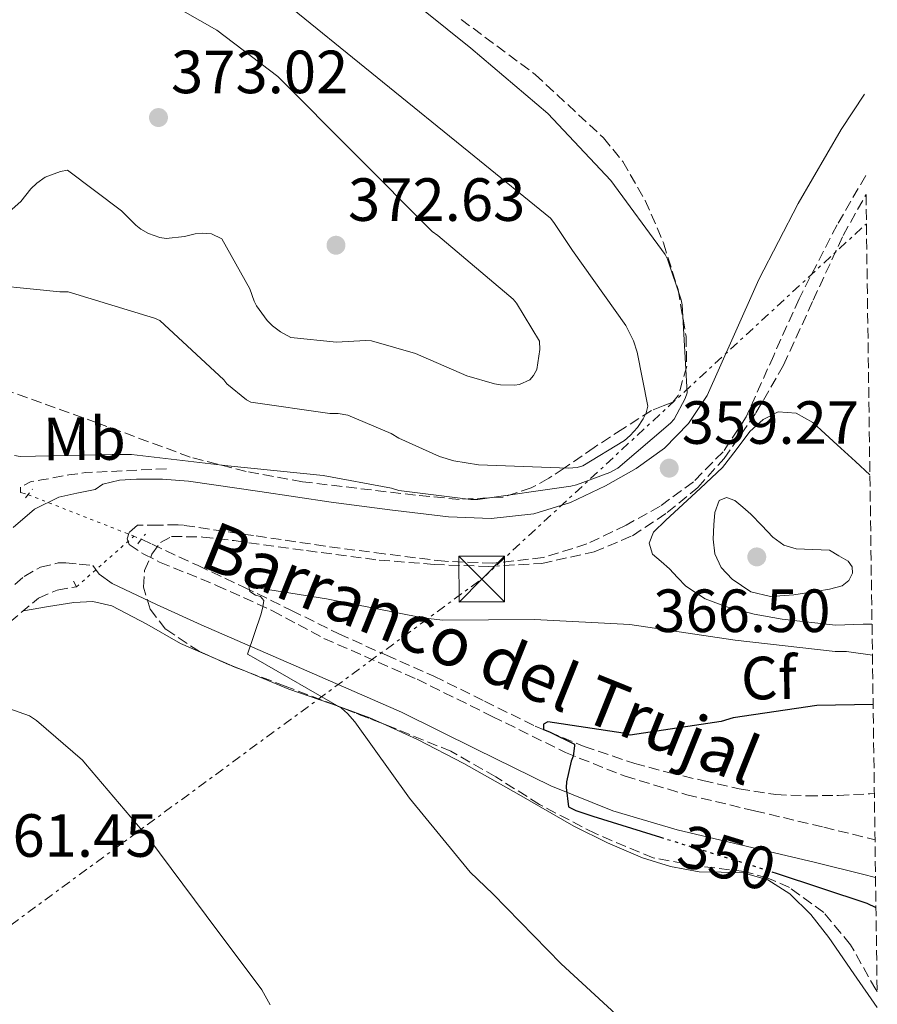
# Model space of a CAD drawing. Units: metres. Extents: x 594399 to 597863, y 4685118 to 4687477.
# Drawn here: x 597716 to 597857, y 4685608 to 4685770 of the extents above; entities that cross this region are included whole.
import ezdxf
from ezdxf.enums import TextEntityAlignment as Align

# ---------------------------------------------------------------- set-up
doc = ezdxf.new("R2010")
doc.units = ezdxf.units.M
doc.header["$MEASUREMENT"] = 0
for name, pattern in [('DGN Style 2', [1.7399219301090239, 1.043953158065414, -0.6959687720436097]), ('DGN Style 3', [2.435890702152634, 1.739921930109024, -0.6959687720436097]), ('DGN Style 5', [1.217945351076317, 0.5219765790327072, -0.6959687720436097]), ('DGN Style 7', [3.4798438602180486, 1.565929737098122, -0.6959687720436097, 0.5219765790327072, -0.6959687720436097])]:
    doc.linetypes.add(name, pattern=pattern)
for name, color, linetype, lineweight in [('Balsa-alberca', 142, 'Continuous', 0), ('Barranco lineal', 142, 'DGN Style 3', 13), ('Barranco lineal no visto', 142, 'DGN Style 5', 0), ('Camino', 7, 'DGN Style 3', 0), ('Construcción sin especificar', 1, 'Continuous', 0), ('Cota de curva de nivel directora', 7, 'Continuous', 0), ('Cota de punto acotado terreno', 7, 'Continuous', 0), ('Curva de nivel directora', 30, 'Continuous', 30), ('Curva de nivel directora no vista', 30, 'DGN Style 5', 30), ('Curva de nivel intermedia', 30, 'Continuous', 0), ('Etiqueta de uso rústico', 92, 'Continuous', 0), ('Etiqueta de zona arbolada', 92, 'Continuous', 0), ('Línea de cambio de uso (parcela vista)', 92, 'Continuous', 0), ('Línea eléctrica', 6, 'DGN Style 7', 0), ('Margen derecho', 7, 'Continuous', 0), ('Pontón-alcantarilla (pasos de agua)', 1, 'DGN Style 2', 0), ('Punto acotado terreno (símbolo)', 7, 'Continuous', 0), ('Texto de arroyo-regatas y barrancos', 142, 'Continuous', 0), ('Torre eléctrica', 7, 'Continuous', 0), ('Vaguada', 142, 'DGN Style 3', 13), ('Vaguada no vista', 142, 'DGN Style 5', 0), ('Zona arbolada', 92, 'DGN Style 3', 0)]:
    doc.layers.add(name, color=color, linetype=linetype, lineweight=lineweight)
doc.styles.add('Style-Arial', font='arial.ttf')

# ---------------------------------------------------------------- blocks, each defined once
blk = doc.blocks.new('5PATER')
at = {"layer": 'Balsa-alberca', "linetype": 'Continuous', "lineweight": 0}
h = blk.add_hatch(color=51, dxfattribs=at)
edge = h.paths.add_edge_path()
edge.add_ellipse((0, 0), major_axis=(-0.1095731443231308, -0.1110710700762829), ratio=0.9994222409660317, start_angle=0, end_angle=360)
blk = doc.blocks.new('5TME')
at = {"layer": 'Construcción sin especificar', "color": 7, "linetype": 'Continuous', "lineweight": 0}
for p, q in [((-0.375, 0.375), (0.375, -0.375)), ((0.3723, 0.3776), (-0.3716, -0.3784))]:
    blk.add_line(p, q, dxfattribs=at)
at = {"layer": 'Construcción sin especificar', "color": 7, "linetype": 'Continuous', "lineweight": 0, "flags": 128}
blk.add_lwpolyline([(-0.375, -0.375), (0.375, -0.375), (0.375, 0.375), (-0.375, 0.375), (-0.3716, -0.3784)], dxfattribs=at)

msp = doc.modelspace()

# ---------------------------------------------------------------- linework, layer by layer
at = {"layer": 'Barranco lineal', "color": 142, "linetype": 'DGN Style 3', "lineweight": 13, "elevation": 359.0800000000019, "flags": 128}
msp.add_lwpolyline([(597739.7599999999, 4685696.470000001), (597733.0999999996, 4685696.15), (597726.4500000002, 4685695.83), (597723.6900000004, 4685695.460000001), (597720.9400000004, 4685694.930000001), (597719.2199999997, 4685694.65), (597717.4900000002, 4685694.359999999), (597715.7599999999, 4685693.460000001), (597715.7599999999, 4685692.57), (597717.0199999996, 4685692.210000001)], dxfattribs=at)
at = {"layer": 'Barranco lineal', "color": 142, "linetype": 'DGN Style 3', "lineweight": 13}
msp.add_polyline3d([(597735.6500000004, 4685684.9, 357.1000000000058), (597737.3899999997, 4685684.050000001, 356.7700000000041), (597744.9500000002, 4685680.539999999, 355.929999999993), (597752.5, 4685677.01, 355.1699999999983), (597760.2999999998, 4685673.180000001, 354.4799999999959), (597768.1100000005, 4685669.33, 353.7700000000041), (597775.9100000003, 4685665.82, 352.8899999999995), (597783.7300000006, 4685662.359999999, 352.0399999999936), (597792.0499999998, 4685658.27, 351.2799999999988), (597800.3700000001, 4685654.17, 350.570000000007), (597808.4500000002, 4685650.800000001, 349.9199999999983), (597816.75, 4685648.02, 349.2899999999936), (597822.3200000003, 4685646.52, 348.8399999999965), (597827.9500000002, 4685645.210000001, 348.3899999999995), (597833.9500000002, 4685643.869999999, 348.320000000007), (597839.9800000006, 4685642.9, 348.070000000007), (597845.1399999997, 4685642.699999999, 347.3699999999953), (597850.29, 4685642.77, 346.6600000000035), (597855.4100000003, 4685643.029999999, 345.9600000000065), (597856.1600000003, 4685643.060000001, 345.8500000000058)], dxfattribs=at)
at = {"layer": 'Barranco lineal no visto', "color": 142, "linetype": 'DGN Style 5', "lineweight": 0, "extrusion": (0.09171729760965074, -0.0360223773806709, 0.9951333205390257), "elevation": -113611.4507958572, "flags": 128}
msp.add_lwpolyline([(4579874.578091527, 1151007.618997301), (4579874.578091527, 1150988.844453365)], dxfattribs=at)
at = {"layer": 'Camino', "color": 7, "linetype": 'DGN Style 3', "lineweight": 0}
for points in [[(597854.7399999988, 4685744.660000003, 357.4999999999999), (597850.0399999983, 4685736.57, 357.8300000000018), (597843.7799999998, 4685724.430000001, 358.3099999999978), (597839.6099999989, 4685715.100000001, 358.8899999999995), (597835.1000000006, 4685704.989999999, 359.4700000000012), (597831.2899999997, 4685699.260000003, 359.6499999999942), (597826.4200000013, 4685694.330000003, 359.7200000000012), (597820.9400000006, 4685690.32, 359.7200000000012), (597815.3299999982, 4685687.180000001, 359.7200000000012), (597808.8799999974, 4685684.11, 359.7200000000012), (597801.6999999981, 4685681.88, 359.7200000000012), (597793.4200000011, 4685680.940000001, 359.6199999999953), (597785.5199999998, 4685681.260000003, 359.4700000000012), (597775.5599999976, 4685682.470000001, 359.2599999999949), (597765.839999999, 4685683.750000001, 359.1499999999944), (597754.0399999997, 4685685.489999999, 359.1499999999944), (597742.5799999975, 4685687.170000004, 359.1499999999944), (597741.6799999991, 4685687.230000001, 359.1499999999944), (597738.3299999984, 4685687.220000001, 358.7599999999947), (597734.9800000001, 4685687.210000001, 358.3800000000048), (597733.6299999978, 4685686.000000002, 358.3099999999978), (597733.2899999982, 4685684.940000002, 358.1600000000035), (597733.6299999978, 4685684.010000003, 357.9900000000052), (597736.0399999997, 4685682.430000001, 357.4700000000013), (597738.6299999979, 4685681.13, 356.9700000000012), (597747.9899999988, 4685677.300000003, 355.7599999999949), (597757.1900000012, 4685673.13, 354.9199999999984), (597761.4200000024, 4685670.850000001, 354.570000000007), (597765.649999999, 4685668.580000003, 354.2100000000063), (597780.9600000001, 4685661.859999999, 352.6799999999931), (597793.3299999973, 4685655.760000002, 351.4600000000063), (597805.3799999994, 4685649.81, 350.25), (597815.1600000005, 4685645.920000004, 349.2799999999989), (597825.2999999993, 4685642.890000002, 348.3300000000017), (597836.4799999997, 4685640.230000001, 347.6399999999995), (597847.8599999989, 4685637.550000002, 347.0500000000029), (597855.6299999985, 4685635.649999999, 346.5000000000001), (597856.27, 4685635.489999998, 346.4499999999971)], [(597686.0599999987, 4685650.750000001, 362.020000000004), (597687.9200000007, 4685652.530000002, 361.8999999999943), (597698.989999997, 4685663.190000001, 361.3800000000047), (597707.4200000004, 4685671.100000001, 360.6799999999931), (597716.3399999987, 4685678.739999999, 359.8500000000059), (597719.0299999999, 4685680.290000001, 359.5500000000029), (597721.9699999992, 4685680.980000001, 359.1399999999995), (597723.1799999983, 4685680.980000001, 358.8200000000071), (597725.4200000003, 4685680.770000001, 358.6900000000023), (597727.6499999987, 4685680.550000003, 358.5500000000029)]]:
    msp.add_polyline3d(points, dxfattribs=at)
at = {"layer": 'Curva de nivel directora', "color": 30, "linetype": 'Continuous', "lineweight": 30, "elevation": 350, "flags": 128}
for points in [[(597855.9599999993, 4685657.720000002), (597846.719999999, 4685657.53), (597832.9599999993, 4685655.510000002), (597830.9499999998, 4685654.939999999), (597815.9999999988, 4685652.660000003), (597814.879999999, 4685652.980000001), (597802.4699999992, 4685654.87), (597801.7299999993, 4685654.460000001), (597801.7299999993, 4685653.590000002), (597802.7499999986, 4685653.24), (597806.8500000001, 4685651.220000003), (597806.8500000001, 4685650.940000001), (597806.6299999988, 4685649.240000002), (597806.3099999992, 4685648.380000001), (597805.5400000003, 4685644.980000001), (597805.4699999989, 4685644.060000001), (597805.86, 4685640.890000002), (597807.0699999991, 4685640.280000002), (597809.860000001, 4685639.350000001), (597820.9999999988, 4685635.9)], [(597839.3299999996, 4685630.230000001), (597840.0299999992, 4685630.010000001), (597854.949999999, 4685625.080000003), (597856.4199999997, 4685624.350000001)]]:
    msp.add_lwpolyline(points, dxfattribs=at)
at = {"layer": 'Curva de nivel directora no vista', "color": 30, "linetype": 'DGN Style 5', "lineweight": 30, "elevation": 350, "flags": 128}
msp.add_lwpolyline([(597820.9999999988, 4685635.9), (597824.6399999999, 4685634.78), (597839.3299999996, 4685630.230000001)], dxfattribs=at)
at = {"layer": 'Curva de nivel intermedia', "color": 30, "linetype": 'Continuous', "lineweight": 0, "flags": 128}
for points, elevation in [([(597734.0599999992, 4685776.58), (597748.0100000012, 4685768.550000002), (597758.0600000008, 4685760.930000001), (597783.4400000012, 4685735.459999999), (597784.3600000021, 4685734.789999999), (597796.7800000006, 4685724.359999999), (597797.3200000017, 4685723.689999999), (597801.07, 4685717.449999998), (597801.1300000004, 4685716.099999999), (597800.650000002, 4685712.770000001), (597800.110000001, 4685711.78), (597799.5000000009, 4685711.109999999), (597797.7999999998, 4685710.340000001), (597796.9700000007, 4685710.210000001), (597794.7000000019, 4685710.279999998), (597793.6700000014, 4685710.439999999), (597789.1600000008, 4685711.749999999), (597780.7099999997, 4685715.400000001), (597773.4800000011, 4685717.509999999), (597772.4599999996, 4685717.569999999), (597767.720000001, 4685717.29), (597760.230000001, 4685718.05), (597758.5099999999, 4685718.98), (597757.2000000001, 4685719.939999999), (597756.3000000014, 4685720.84), (597754.5400000003, 4685723.269999999), (597754.1600000003, 4685724.039999997), (597753.4500000017, 4685726.05), (597748.8800000007, 4685734.279999999), (597747.1500000006, 4685735.109999998)], 370.0000000000001), ([(597758.4400000006, 4685773.8), (597790.35, 4685747.849999999), (597802.8899999994, 4685737.640000001), (597803.4700000006, 4685736.970000001), (597806.5400000017, 4685732.33), (597815.3100000003, 4685720.01), (597816.5500000007, 4685717.509999999), (597817.160000001, 4685715.649999999), (597818.8900000011, 4685706.76), (597818.6299999995, 4685705.67), (597818.1500000012, 4685704.679999999), (597817.1900000002, 4685703.269999999), (597816.0099999999, 4685701.930000001), (597815.050000001, 4685701.130000002), (597808.2000000002, 4685696.930000001), (597807.2700000004, 4685696.679999999), (597805.8700000012, 4685696.55), (597791.0499999997, 4685697.09), (597786.9900000006, 4685697.77), (597784.6500000004, 4685698.470000001), (597777.9600000004, 4685701.480000001), (597776.6799999997, 4685702.279999998), (597769.5800000008, 4685705.289999999), (597768.0099999994, 4685705.539999999), (597766.6000000013, 4685705.539999999), (597753.6399999994, 4685707.399999999), (597752.9100000008, 4685707.810000001), (597749.6699999997, 4685710.439999999), (597749.1600000003, 4685711.08), (597738.6400000014, 4685720.84), (597737.8000000009, 4685721.220000002), (597723.6000000008, 4685725.570000002), (597722.2199999995, 4685725.54), (597706.9900000012, 4685727.109999998)], 365.0000000000001), ([(597777.850000001, 4685775.270000001), (597789.8200000003, 4685765.640000001), (597802.4900000015, 4685754.859999998), (597812.8300000015, 4685743.850000001), (597821.79, 4685731.689999999), (597822.140000001, 4685730.949999999), (597824.3800000006, 4685724.23), (597824.5400000016, 4685723.4), (597825.3700000008, 4685708.970000001), (597825.0500000012, 4685708.039999999), (597823.2300000017, 4685704.619999998), (597822.6500000006, 4685703.98), (597813.9800000003, 4685696.55), (597812.6399999993, 4685695.850000001), (597807.1600000008, 4685693.8), (597806.2700000012, 4685693.61), (597790.9700000014, 4685691.429999999), (597789.7900000013, 4685691.429999999), (597777.9800000006, 4685692.91), (597776.7600000001, 4685693.289999999), (597765.5000000015, 4685695.369999999), (597749.8200000017, 4685696.970000001), (597733.980000001, 4685698.829999999), (597730.8400000005, 4685698.789999999), (597715.6799999994, 4685698.51), (597714.7500000017, 4685698.670000001)], 359.9999999999999), ([(597747.1500000006, 4685735.109999998), (597745.6100000006, 4685735.210000001), (597744.4600000017, 4685735.079999999), (597742.7300000017, 4685734.659999999), (597739.7200000009, 4685734.34), (597738.6400000014, 4685734.469999999), (597736.8100000008, 4685735.140000001), (597735.5600000012, 4685735.88), (597734.7300000021, 4685736.519999999), (597732.3600000005, 4685738.850000001), (597723.4700000011, 4685745.539999999), (597722.3500000014, 4685745.350000001), (597719.8200000012, 4685744.42), (597718.4100000008, 4685743.400000001), (597717.4500000018, 4685742.470000001), (597715.8200000002, 4685740.42), (597712.9400000012, 4685737.86)], 370.0000000000001), ([(597855.7699999993, 4685670.939999999), (597854.3400000011, 4685670.9), (597849.7900000003, 4685670.78), (597845.3900000014, 4685671.259999998), (597840.9900000002, 4685671.739999999), (597836.4100000004, 4685672.539999999), (597831.8700000007, 4685673.750000001), (597828.3400000014, 4685675.109999999), (597825.1500000019, 4685677.180000001), (597823.7900000005, 4685678.580000001), (597822.5000000009, 4685680.020000001), (597821.0800000015, 4685681.210000002), (597819.6800000002, 4685682.42), (597819.1400000014, 4685684.260000001), (597819.8700000001, 4685686.070000002), (597821.8900000006, 4685688.02), (597823.9400000003, 4685689.939999999), (597827.5800000015, 4685693.3), (597831.2000000002, 4685696.659999999), (597833.4600000001, 4685699.560000001), (597835.6799999995, 4685702.619999998), (597837.8900000001, 4685704.59), (597840.350000001, 4685705.81), (597843.3100000004, 4685705.609999998), (597846.0500000007, 4685704.050000001), (597848.0500000012, 4685702.229999999), (597850.0499999995, 4685700.409999999), (597853.0400000003, 4685697.67), (597855.4299999997, 4685695.49)], 359.9999999999999), ([(597831.8700000007, 4685691.76), (597830.6300000002, 4685691.259999999), (597829.9200000018, 4685689.279999998), (597829.7600000007, 4685687.26), (597829.6500000012, 4685684.869999998), (597829.9200000018, 4685682.49), (597830.9600000011, 4685680.220000002), (597832.7699999993, 4685678.300000002), (597835.8300000015, 4685676.220000001), (597839.1100000005, 4685675.449999999), (597842.9300000004, 4685675.76), (597846.7500000005, 4685676.34), (597848.8100000012, 4685676.649999999), (597850.8499999996, 4685677.210000001), (597851.9400000004, 4685678.09), (597852.5500000007, 4685679.289999999), (597852.5000000015, 4685680.369999999), (597851.8700000012, 4685681.27), (597850.3400000001, 4685682.180000001), (597848.8, 4685683.100000001), (597846.0500000007, 4685683.189999999), (597843.3000000014, 4685683.289999999), (597841.2699999998, 4685683.920000001), (597839.4900000005, 4685685.239999999), (597837.6399999998, 4685687.119999999), (597835.8400000005, 4685689.019999999), (597834.5500000007, 4685690.179999999), (597833.2200000008, 4685691.259999999), (597831.8700000007, 4685691.76)], 365.0000000000001), ([(597855.8400000008, 4685665.8), (597851.5899999995, 4685666.42), (597849.7300000021, 4685666.42), (597833.2800000012, 4685668.279999998), (597815.9400000006, 4685670.84), (597800.2600000009, 4685671.67), (597785.150000001, 4685671.58), (597781.9200000011, 4685671.96), (597766.0500000013, 4685675.060000001), (597753.2800000019, 4685677.11), (597753.4400000004, 4685676.279999998), (597754.3700000005, 4685675.670000001), (597755.2000000018, 4685675.449999999), (597755.7500000016, 4685674.81), (597755.6199999999, 4685673.750000001), (597755.3000000002, 4685672.600000001), (597753.0600000005, 4685666.01), (597754.4700000009, 4685665.239999999), (597768.51, 4685657.109999999), (597769.5100000014, 4685656.249999999), (597770.7200000007, 4685654.869999997), (597779.7100000005, 4685642.330000001), (597789.6700000005, 4685630.140000001), (597793.41, 4685626.579999999), (597804.6700000009, 4685615.100000001), (597815.7100000004, 4685604.890000002)], 355.0000000000001), ([(597709.4400000009, 4685658.569999999), (597717.2100000004, 4685655.849999999), (597718.3600000015, 4685655.08), (597725.9200000009, 4685648.550000001), (597726.4599999996, 4685647.95), (597736.6699999999, 4685635.88), (597746.27, 4685623.05), (597755.4200000009, 4685610.83), (597756.7999999999, 4685608.329999999)], 359.9999999999999)]:
    msp.add_lwpolyline(points, dxfattribs=dict(at, elevation=elevation))
at = {"layer": 'Línea de cambio de uso (parcela vista)', "color": 92, "linetype": 'Continuous', "lineweight": 0, "extrusion": (0.06013706572287431, -0.1440947115712339, 0.9877349074642677), "elevation": -638880.0494352784, "flags": 128}
msp.add_lwpolyline([(2356307.228010459, 4043812.066735028), (2356311.177323813, 4043807.931988656), (2356312.257119583, 4043806.844504247)], dxfattribs=at)
at = {"layer": 'Línea de cambio de uso (parcela vista)', "color": 92, "linetype": 'Continuous', "lineweight": 0, "extrusion": (0.1144465398386217, 0.089513278767062, 0.9893883779605142), "elevation": 488192.2033360283, "flags": 128}
msp.add_lwpolyline([(3322544.623075011, -3321908.810446634), (3322539.772318926, -3321911.876622307), (3322537.738031049, -3321912.94410569)], dxfattribs=at)
at = {"layer": 'Línea de cambio de uso (parcela vista)', "color": 92, "linetype": 'Continuous', "lineweight": 0}
for points in [[(597716.2300000006, 4685673.140000001, 359.1600000000035), (597720.3700000001, 4685673.800000001, 359.0399999999936), (597724.5099999999, 4685674.470000001, 358.9100000000035), (597727.6500000004, 4685674.630000001, 358.5599999999977), (597730.7800000003, 4685673.960000001, 358.1499999999942), (597736.5300000003, 4685670.9, 358.0200000000041), (597742.04, 4685667.75, 357.8300000000018), (597745.7123999996, 4685666.1679, 357.3755999999994)], [(597752.3402000006, 4685663.344599999, 356.5602000000072), (597759.9000000004, 4685660.26, 355.6499999999942), (597766.5700000003, 4685657.939999999, 355.0500000000029), (597767.8320000004, 4685657.481899999, 354.9455000000016)], [(597775.2951999997, 4685654.578299999, 354.3448999999964), (597781.0099999999, 4685651.970000001, 353.9199999999983), (597788.6299999999, 4685648.039999999, 353.3500000000058), (597797.7000000002, 4685642.91, 352.4799999999959), (597806.75, 4685637.74, 351.679999999993), (597812.2800000003, 4685634.960000001, 351.5200000000041), (597818.0099999999, 4685632.49, 351.5500000000029), (597822.6299999999, 4685631.08, 351.6300000000047), (597827.3499999996, 4685630.180000001, 351.679999999993), (597830.9600000001, 4685630.130000001, 351.679999999993), (597834.5899999999, 4685630.060000001, 351.679999999993), (597838.6399999997, 4685628.869999999, 351.679999999993), (597842.2699999996, 4685626.600000001, 351.679999999993), (597845.7199999997, 4685623.17, 352.0800000000018), (597848.6699999999, 4685619.430000001, 352.5800000000018), (597852.7699999996, 4685613.460000001, 352.7200000000012), (597856.6500000004, 4685607.91, 352.6499999999942)]]:
    msp.add_polyline3d(points, dxfattribs=at)
at = {"layer": 'Línea eléctrica', "color": 6, "linetype": 'DGN Style 7', "lineweight": 0}
msp.add_polyline3d([(596202.879999998, 4685424.210000002, 408.6999999999971), (596286.8099999991, 4685404.84, 414.6600000000035), (596527.9600000004, 4685344.010000002, 420.3999999999942), (596661.4699999979, 4685309.050000001, 420.0099999999948), (596808.4899999991, 4685271.190000001, 418.7100000000065), (596973.0499999998, 4685219.429999999, 424.8099999999977), (597112.9200000007, 4685200.330000003, 440.6499999999942), (597215.2600000007, 4685244.690000001, 440.2700000000041), (597316.739999998, 4685324.069999999, 428.4600000000065), (597405.2800000003, 4685390.379999998, 415.3300000000018), (597518.0899999999, 4685474.379999998, 395), (597627.2199999981, 4685557.59, 370.8999999999942), (597791.6000000022, 4685678.340000001, 358.3399999999965), (597854.8500000011, 4685736.750000001, 356.820000000007)], dxfattribs=at)
at = {"layer": 'Margen derecho', "color": 7, "linetype": 'Continuous', "lineweight": 0}
for points in [[(597714.5399999993, 4685686.809999999, 360.1699999999984), (597718.0500000009, 4685689.800000002, 359.7500000000001), (597722.0300000017, 4685691.800000002, 359.3999999999942), (597725.0200000001, 4685692.430000001, 359.3399999999965), (597728.0100000009, 4685693.070000002, 359.2799999999989), (597729.2800000004, 4685693.930000001, 359.270000000004), (597732.0499999998, 4685694.620000003, 359.199999999997), (597734.8500000006, 4685694.760000002, 359.1499999999944), (597739.1099999985, 4685694.739999999, 359.1499999999944), (597743.36, 4685694.440000001, 359.1499999999944), (597755.1099999979, 4685692.720000001, 359.1499999999944), (597766.8500000016, 4685690.989999998, 359.1499999999944), (597776.4800000007, 4685689.719999999, 359.2599999999949), (597786.11, 4685688.559999999, 359.4700000000012), (597793.1499999985, 4685688.270000001, 359.6199999999953), (597800.1900000017, 4685689.07, 359.7200000000012), (597806.2199999976, 4685690.940000001, 359.7200000000012), (597811.9699999987, 4685693.680000001, 359.7200000000012), (597816.989999999, 4685696.489999999, 359.7200000000012), (597821.6299999993, 4685699.88, 359.7200000000012), (597825.5899999999, 4685703.899999999, 359.6499999999942), (597828.6700000021, 4685708.520000001, 359.4700000000012), (597832.9400000013, 4685718.080000003, 358.8899999999995), (597837.1900000004, 4685727.600000002, 358.3099999999978), (597843.6299999978, 4685740.090000001, 357.8300000000018), (597850.690000001, 4685752.239999999, 357.3500000000059), (597854.5599999978, 4685758.039999999, 357.0399999999937)], [(597727.6499999987, 4685680.550000003, 358.5500000000029), (597728.6700000024, 4685679.149999999, 358.4100000000034), (597730.8200000004, 4685677.61, 358.1900000000024), (597738.1099999994, 4685674.149999999, 357.1399999999995), (597745.4699999976, 4685670.830000004, 356.0700000000071), (597761.9699999976, 4685663.640000001, 354.3399999999966), (597778.4299999998, 4685656.430000001, 352.6799999999931), (597790.6799999987, 4685650.390000001, 351.4600000000063), (597802.9400000008, 4685644.330000003, 350.25), (597813.1800000002, 4685640.25, 349.2799999999989), (597823.739999997, 4685637.100000002, 348.3300000000017), (597835.1000000006, 4685634.4, 347.6399999999995), (597846.4599999997, 4685631.720000001, 347.0500000000029), (597854.1900000012, 4685629.840000001, 346.5000000000001), (597856.3500000006, 4685629.290000001, 346.3300000000018)]]:
    msp.add_polyline3d(points, dxfattribs=at)
at = {"layer": 'Pontón-alcantarilla (pasos de agua)', "color": 1, "linetype": 'DGN Style 2', "lineweight": 0, "extrusion": (0.02309336886142931, 0.02951934976752973, 0.9992974053323327), "elevation": 152480.6887093029, "flags": 128}
msp.add_lwpolyline([(2416381.122086855, -4055961.487686991), (2416381.122086855, -4055963.355386111)], dxfattribs=at)
at = {"layer": 'Pontón-alcantarilla (pasos de agua)', "color": 1, "linetype": 'DGN Style 2', "lineweight": 0, "elevation": 357.4100000000035, "flags": 128}
msp.add_lwpolyline([(597735.0199999996, 4685684.119999999), (597736.2999999998, 4685685.720000001)], dxfattribs=at)
at = {"layer": 'Pontón-alcantarilla (pasos de agua)', "color": 1, "linetype": 'DGN Style 2', "lineweight": 0, "extrusion": (-0.03998900354276924, 0.07547220387958926, 0.9963457361966348), "elevation": 330093.0979388809, "flags": 128}
msp.add_lwpolyline([(-2721956.462791182, -3846406.668361668), (-2721956.462791182, -3846405.146323561)], dxfattribs=at)
at = {"layer": 'Vaguada', "color": 142, "linetype": 'DGN Style 3', "lineweight": 13}
msp.add_polyline3d([(597661.2400000002, 4685622.26, 363.929999999993), (597662.6699999999, 4685624.27, 363.7100000000065), (597664.3700000001, 4685626.199999999, 363.4900000000052), (597671.3499999996, 4685632.539999999, 362.9499999999971), (597678.3799999999, 4685638.810000001, 362.4100000000035), (597687.2000000002, 4685646.57, 361.6699999999983), (597695.9800000006, 4685654.359999999, 360.929999999993), (597702.8300000001, 4685660.689999999, 360.4400000000023), (597709.6200000001, 4685667.09, 359.9100000000035), (597713.9900000002, 4685671.24, 359.4199999999983), (597718.7000000002, 4685675.220000001, 358.8899999999995), (597721.7999999998, 4685676.529999999, 358.6399999999995), (597724.9500000002, 4685677.050000001, 358.3899999999995)], dxfattribs=at)
at = {"layer": 'Vaguada no vista', "color": 142, "linetype": 'DGN Style 5', "lineweight": 0, "extrusion": (0.0687776283102195, 0.06056211879747658, 0.9957920805121829), "elevation": 325241.516515289, "flags": 128}
msp.add_lwpolyline([(3121629.527874064, -3530225.447167956), (3121629.527874063, -3530238.105212829)], dxfattribs=at)
at = {"layer": 'Vaguada no vista', "color": 142, "linetype": 'DGN Style 5', "lineweight": 0, "extrusion": (0.09074380004409739, -0.03512663232556363, 0.9952545817302333), "elevation": -109996.1209617809, "flags": 128}
msp.add_lwpolyline([(4585499.300295011, 1128729.840672436), (4585499.30029501, 1128728.504670938)], dxfattribs=at)
at = {"layer": 'Zona arbolada', "color": 92, "linetype": 'DGN Style 3', "lineweight": 0, "extrusion": (0.03034858904589001, -0.1130775496523065, 0.9931225659039039), "elevation": -511348.7071499709, "flags": 128}
msp.add_lwpolyline([(1791910.189455446, 4340544.820479807), (1791909.026070267, 4340545.661789725), (1791904.520032651, 4340549.296077745)], dxfattribs=at)
at = {"layer": 'Zona arbolada', "color": 92, "linetype": 'DGN Style 3', "lineweight": 0, "extrusion": (0.09809209826460792, -0.03816328338383426, 0.9944453248215368), "elevation": -119830.7638117386, "flags": 128}
msp.add_lwpolyline([(4583548.05202069, 1135527.233917165), (4583548.052020691, 1135535.286784539)], dxfattribs=at)
at = {"layer": 'Zona arbolada', "color": 92, "linetype": 'DGN Style 3', "lineweight": 0}
for points in [[(597788.2100000001, 4685770.33, 359.7799999999988), (597800.3700000001, 4685761.300000001, 359.5399999999936), (597811.6299999999, 4685750.869999999, 359.3999999999942), (597814.8099999996, 4685746.980000001, 359.4199999999983), (597818.5, 4685740.560000001, 359.5200000000041), (597821.4900000002, 4685733.59, 359.6499999999942), (597823.8799999999, 4685725.930000001, 359.8000000000029), (597825.2000000002, 4685718.230000001, 359.9700000000012), (597825.3099999996, 4685713.310000001, 360.179999999993), (597823.9199999999, 4685708.5, 360.6100000000006), (597823.0199999996, 4685707.41, 361.2799999999988), (597821.4100000003, 4685706.810000001, 363.2599999999948), (597819.5, 4685706.07, 364.9700000000012), (597814.79, 4685703.029999999, 366.7899999999936), (597810.0999999996, 4685699.99, 367.0099999999948), (597805.1500000004, 4685696.560000001, 364.7100000000065), (597802.6100000005, 4685694.9, 363.3600000000006), (597799.7300000006, 4685693.33, 362.5299999999988), (597795.0800000001, 4685691.810000001, 361.9600000000065), (597787.9000000004, 4685691.439999999, 361.25), (597780.7199999997, 4685692.119999999, 360.929999999993), (597762.1299999999, 4685694.33, 360.8500000000058), (597752.8600000005, 4685696.01, 360.8800000000047), (597743.6600000003, 4685698.390000001, 361), (597728.3499999996, 4685704.02, 361.2899999999936), (597713.1399999997, 4685709.460000001, 361.6999999999971)], [(597788.2100000001, 4685770.33, 359.7799999999988), (597800.3700000001, 4685761.300000001, 359.5399999999936), (597811.6299999999, 4685750.869999999, 359.3999999999942), (597814.8099999996, 4685746.980000001, 359.4199999999983), (597818.5, 4685740.560000001, 359.5200000000041), (597821.4900000002, 4685733.59, 359.6499999999942), (597823.8799999999, 4685725.930000001, 359.8000000000029), (597825.2000000002, 4685718.230000001, 359.9700000000012), (597825.3099999996, 4685713.310000001, 360.179999999993), (597823.9199999999, 4685708.5, 360.6100000000006), (597823.0199999996, 4685707.41, 361.2799999999988), (597821.4100000003, 4685706.810000001, 363.2599999999948)], [(597745.7123999996, 4685666.1679, 356.6554999999935), (597745.1600000003, 4685666.41, 356.6999999999971), (597739.6100000005, 4685670.119999999, 357.1900000000023), (597737.0800000001, 4685673.359999999, 357.7799999999988), (597735.9600000001, 4685677.029999999, 358.3999999999942), (597736.1600000003, 4685679.720000001, 358.2899999999936), (597737.3700000001, 4685682.41, 358.1499999999942), (597738.7599999999, 4685684.359999999, 358.4199999999983), (597740.5700000003, 4685685.350000001, 358.6600000000035), (597745.7300000006, 4685685.25, 358.8399999999965), (597750.8700000001, 4685684.65, 358.9799999999959), (597762.7999999998, 4685683.01, 359.2200000000012), (597774.75, 4685681.449999999, 359.429999999993), (597783.7599999999, 4685680.730000001, 359.4900000000052), (597792.79, 4685680.42, 359.5500000000029), (597801.4600000001, 4685680.92, 359.929999999993), (597810.0700000003, 4685682.789999999, 360.320000000007), (597816.3700000001, 4685685.470000001, 360.3800000000047), (597822.1100000005, 4685689.26, 360.320000000007), (597827.1100000005, 4685693.41, 360.2299999999959), (597831.4500000002, 4685698.15, 360), (597836.7000000002, 4685705.640000001, 359.4600000000065), (597841.2400000002, 4685713.51, 358.8500000000058), (597846.1100000005, 4685724.180000001, 358.0099999999948), (597851.0300000003, 4685734.82, 357.1900000000023), (597854.79, 4685741.560000001, 356.820000000007)], [(597821.4100000003, 4685706.810000001, 363.2599999999948), (597819.5, 4685706.07, 364.9700000000012), (597814.79, 4685703.029999999, 366.7899999999936), (597810.0999999996, 4685699.99, 367.0099999999948), (597805.1500000004, 4685696.560000001, 364.7100000000065), (597802.6100000005, 4685694.9, 363.3600000000006), (597799.7300000006, 4685693.33, 362.5299999999988), (597795.0800000001, 4685691.810000001, 361.9600000000065), (597787.9000000004, 4685691.439999999, 361.25), (597780.7199999997, 4685692.119999999, 360.929999999993), (597762.1299999999, 4685694.33, 360.8500000000058), (597752.8600000005, 4685696.01, 360.8800000000047), (597743.6600000003, 4685698.390000001, 361), (597728.3499999996, 4685704.02, 361.2899999999936), (597713.1399999997, 4685709.460000001, 361.6999999999971)], [(597767.8320000004, 4685657.481899999, 354.9814000000042), (597767.5800000001, 4685657.58, 355.0099999999948), (597759.2999999998, 4685660.720000001, 355.6199999999953), (597752.3402000006, 4685663.344599999, 356.1315000000032)], [(597856.6200000001, 4685610.49, 351.6000000000058), (597856.4100000003, 4685610.850000001, 351.5899999999965), (597852.25, 4685618.220000001, 351.3600000000006), (597847.8399999999, 4685623.51, 351.25), (597842.2000000002, 4685627.619999999, 351.1699999999983), (597838.5599999996, 4685629.210000001, 350.9900000000052), (597834.7800000003, 4685630.25, 350.8500000000058), (597827.2400000002, 4685631.17, 350.9499999999971), (597819.7999999998, 4685632.49, 351.1699999999983), (597810.2800000003, 4685636.49, 351.5), (597801.1100000005, 4685641.26, 351.8699999999953), (597793.8899999997, 4685645.84, 352.2799999999988), (597786.5199999996, 4685650.02, 352.8300000000018), (597777.0899999999, 4685653.880000001, 353.929999999993), (597775.2951999997, 4685654.578299999, 354.133799999996)]]:
    msp.add_polyline3d(points, dxfattribs=at)
msp.add_polyline3d([(597856.6200000001, 4685610.49, 351.6000000000058), (597856.4100000003, 4685610.850000001, 351.5899999999965), (597852.25, 4685618.220000001, 351.3600000000006), (597847.8399999999, 4685623.51, 351.25), (597842.2000000002, 4685627.619999999, 351.1699999999983), (597838.5599999996, 4685629.210000001, 350.9900000000052), (597834.7800000003, 4685630.25, 350.8500000000058), (597827.2400000002, 4685631.17, 350.9499999999971), (597819.7999999998, 4685632.49, 351.1699999999983), (597810.2800000003, 4685636.49, 351.5), (597801.1100000005, 4685641.26, 351.8699999999953), (597793.8899999997, 4685645.84, 352.2799999999988), (597786.5199999996, 4685650.02, 352.8300000000018), (597777.0899999999, 4685653.880000001, 353.929999999993), (597767.5800000001, 4685657.58, 355.0099999999948), (597759.2999999998, 4685660.720000001, 355.6199999999953), (597751, 4685663.850000001, 356.2299999999959), (597745.1600000003, 4685666.41, 356.6999999999971), (597739.6100000005, 4685670.119999999, 357.1900000000023), (597737.0800000001, 4685673.359999999, 357.7799999999988), (597735.9600000001, 4685677.029999999, 358.3999999999942), (597736.1600000003, 4685679.720000001, 358.2899999999936), (597737.3700000001, 4685682.41, 358.1499999999942), (597738.7599999999, 4685684.359999999, 358.4199999999983), (597740.5700000003, 4685685.350000001, 358.6600000000035), (597745.7300000006, 4685685.25, 358.8399999999965), (597750.8700000001, 4685684.65, 358.9799999999959), (597762.7999999998, 4685683.01, 359.2200000000012), (597774.75, 4685681.449999999, 359.429999999993), (597783.7599999999, 4685680.730000001, 359.4900000000052), (597792.79, 4685680.42, 359.5500000000029), (597801.4600000001, 4685680.92, 359.929999999993), (597810.0700000003, 4685682.789999999, 360.320000000007), (597816.3700000001, 4685685.470000001, 360.3800000000047), (597822.1100000005, 4685689.26, 360.320000000007), (597827.1100000005, 4685693.41, 360.2299999999959), (597831.4500000002, 4685698.15, 360), (597836.7000000002, 4685705.640000001, 359.4600000000065), (597841.2400000002, 4685713.51, 358.8500000000058), (597846.1100000005, 4685724.180000001, 358.0099999999948), (597851.0300000003, 4685734.82, 357.1900000000023), (597854.79, 4685741.560000001, 356.820000000007)], close=True, dxfattribs=at)

# ---------------------------------------------------------------- block references
at = {"layer": 'Punto acotado terreno (símbolo)', "color": 7, "linetype": 'Continuous', "lineweight": 0, "xscale": 10, "yscale": 10, "zscale": 10}
for p in [(597738.4400000002, 4685754.210000004, 373.0200000000045), (597767.6299999994, 4685733.220000001, 372.6300000000052), (597822.4299999994, 4685696.570000002, 359.2700000000045), (597836.8299999984, 4685681.980000001, 366.5000000000005)]:
    msp.add_blockref('5PATER', p, dxfattribs=at)
at = {"layer": 'Torre eléctrica', "color": 7, "linetype": 'Continuous', "lineweight": 0, "xscale": 10, "yscale": 10, "zscale": 10}
msp.add_blockref('5TME', (597791.6000000022, 4685678.340000001, 358.3399999999965), dxfattribs=at)

# ---------------------------------------------------------------- texts
at = {"layer": 'Cota de curva de nivel directora', "color": 7, "linetype": 'Continuous', "lineweight": 0, "style": 'Style-Arial'}
msp.add_text('350', height=7.000000000000002, rotation=342.78852, dxfattribs=at).set_placement((597831.9390500931, 4685632.518148596, 350), align=Align.MIDDLE_CENTER)
at = {"layer": 'Cota de punto acotado terreno', "color": 7, "linetype": 'Continuous', "lineweight": 0, "style": 'Style-Arial'}
for s, p in [('373.02', (597740.4999999991, 4685758.21, 373.0200000000041)), ('372.63', (597769.61, 4685737.219999998, 372.6300000000047)), ('359.27', (597824.4899999985, 4685700.569999999, 359.2700000000041)), ('366.50', (597819.800000001, 4685669.629999998, 366.5)), ('361.45', (597709.1299999985, 4685632.680000001, 361.4499999999971))]:
    msp.add_text(s, height=7.000000000000002, dxfattribs=at).set_placement(p)
at = {"layer": 'Etiqueta de uso rústico', "color": 92, "linetype": 'Continuous', "lineweight": 0, "style": 'Style-Arial'}
msp.add_text('Mb', height=7.000000000000002, rotation=0.4750899999999999, dxfattribs=at).set_placement((597726.2409929147, 4685701.40586116, 360.2400000000052), align=Align.MIDDLE_CENTER)
at = {"layer": 'Etiqueta de zona arbolada', "color": 92, "linetype": 'Continuous', "lineweight": 0, "style": 'Style-Arial'}
msp.add_text('Cf', height=7.000000000000002, rotation=0.46482, dxfattribs=at).set_placement((597838.8108676418, 4685662.077652699, 352.7200000000012), align=Align.MIDDLE_CENTER)
at = {"layer": 'Texto de arroyo-regatas y barrancos', "color": 142, "linetype": 'Continuous', "lineweight": 0, "style": 'Style-Arial'}
msp.add_text('Barranco del Trujal', height=8, rotation=338.07839, dxfattribs=at).set_placement((597744.9200000028, 4685680.580000003, 355.9600000000065))

doc.saveas('drawing.dxf')
